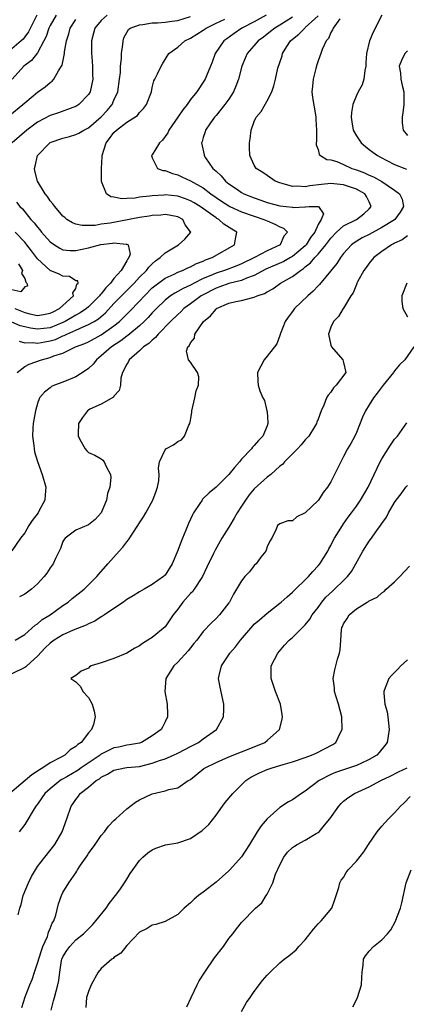
# Model space of a CAD drawing. Units: inches. Extents: x 2589000 to 2592000, y 1533000 to 1536000.
# Drawn here: x 2589838 to 2589899, y 1533306 to 1533460 of the extents above; entities that cross this region are included whole.
import ezdxf

# ---------------------------------------------------------------- set-up
doc = ezdxf.new("R2010")
doc.units = ezdxf.units.IN
doc.header["$MEASUREMENT"] = 0
doc.layers.add('LD25891533_2ft', color=31, linetype='Continuous')

msp = doc.modelspace()

# ---------------------------------------------------------------- linework, layer by layer
at = {"layer": 'LD25891533_2ft'}
for points, elevation in [([(2589836.68, 1533445.32), (2589838.71, 1533447), (2589839, 1533447.28), (2589841, 1533448.95), (2589842.21, 1533449.79), (2589843, 1533450.48), (2589843.31, 1533450.69), (2589843.57, 1533451), (2589844.3, 1533452.3), (2589844.77, 1533453), (2589844.85, 1533453.15), (2589845.23, 1533455), (2589845.25, 1533455.25), (2589845.54, 1533457), (2589845.9, 1533458.1), (2589846.13, 1533459), (2589847, 1533460.35)], 7684), ([(2589876.84, 1533461), (2589875, 1533459.98), (2589873.07, 1533459), (2589871.84, 1533458.16), (2589870.67, 1533457.33), (2589870.24, 1533457), (2589868.86, 1533455), (2589868.38, 1533453.62), (2589868.13, 1533453), (2589867.48, 1533451.48), (2589867.29, 1533451), (2589867.19, 1533450.81), (2589865.98, 1533449), (2589865, 1533447.78), (2589864.45, 1533447), (2589863.82, 1533446.18), (2589863, 1533445.03), (2589861.61, 1533443), (2589861.43, 1533442.57), (2589861, 1533441.97), (2589860.58, 1533441.42), (2589860.14, 1533441), (2589859, 1533439.12), (2589858.86, 1533439), (2589859, 1533438.67), (2589859.83, 1533437), (2589860.67, 1533436.67), (2589861, 1533436.64), (2589862.17, 1533436.17), (2589863, 1533435.97), (2589863.65, 1533435.65), (2589865, 1533435.05), (2589867, 1533433.92), (2589868.2, 1533433), (2589869, 1533432.43), (2589869.85, 1533431.85), (2589871, 1533431.1), (2589871.18, 1533431), (2589873, 1533430.19), (2589875, 1533429.49), (2589876.52, 1533429), (2589877, 1533428.76), (2589878.24, 1533428.24), (2589879, 1533427.82), (2589879.6, 1533427.6), (2589880.18, 1533427), (2589879.63, 1533426.37), (2589879.05, 1533425), (2589877, 1533424.09), (2589875.01, 1533423), (2589873, 1533422.02), (2589872.28, 1533421.72), (2589870.35, 1533421), (2589869, 1533420.57), (2589868.21, 1533420.21), (2589867, 1533419.71), (2589865.57, 1533419), (2589865, 1533418.69), (2589863.83, 1533418.17), (2589863, 1533417.67), (2589862.55, 1533417.45), (2589861.88, 1533417), (2589861, 1533416.32), (2589859.64, 1533415), (2589859, 1533414.32), (2589858.38, 1533413.62), (2589857.75, 1533413), (2589857, 1533412.31), (2589855.19, 1533410.81), (2589855, 1533410.69), (2589854.05, 1533409.95), (2589852.59, 1533409), (2589851, 1533407.58), (2589850.24, 1533407), (2589849.71, 1533406.29), (2589849, 1533405.61), (2589848.66, 1533405.34), (2589847, 1533404.32), (2589845, 1533403.49), (2589843.69, 1533403), (2589843.22, 1533402.78), (2589843, 1533402.58), (2589842.08, 1533401.92), (2589841.33, 1533401), (2589841, 1533400.11), (2589840.69, 1533399), (2589840.41, 1533397.59), (2589840.33, 1533397), (2589840.27, 1533396.27), (2589840.21, 1533395), (2589840.43, 1533393.57), (2589840.47, 1533393), (2589840.56, 1533392.56), (2589841.02, 1533391.02), (2589841.72, 1533389), (2589842.33, 1533387), (2589842.19, 1533385.81), (2589842.18, 1533385), (2589841.23, 1533383.23), (2589841.09, 1533383), (2589840.19, 1533381.81), (2589839.67, 1533381), (2589839, 1533379.86), (2589838.32, 1533379), (2589837, 1533377.02)], 7692), ([(2589840.89, 1533461), (2589839.61, 1533458.39), (2589839, 1533457.62), (2589838.74, 1533457.26), (2589838.45, 1533457), (2589837, 1533455.76)], 7680), ([(2589888.43, 1533460.43), (2589887.37, 1533459), (2589887.27, 1533458.73), (2589887, 1533458.3), (2589886.62, 1533457.38), (2589886.27, 1533457), (2589885.65, 1533455.65), (2589885.44, 1533455), (2589885, 1533453.85), (2589884.79, 1533453.21), (2589884.65, 1533452.65), (2589884.21, 1533451), (2589884.13, 1533449.87), (2589884.03, 1533449), (2589884.1, 1533448.1), (2589884.62, 1533445.38), (2589884.66, 1533445), (2589884.64, 1533444.64), (2589884.73, 1533443), (2589884.74, 1533441.26), (2589884.7, 1533441), (2589884.71, 1533440.71), (2589885, 1533439.97), (2589885.19, 1533439.19), (2589885.4, 1533439), (2589886.38, 1533438.38), (2589887, 1533438.35), (2589887.92, 1533438.08), (2589889, 1533437.61), (2589890.29, 1533437), (2589891, 1533436.78), (2589892.28, 1533436.28), (2589893, 1533435.95), (2589893.67, 1533435.67), (2589895, 1533434.92), (2589897, 1533433.6), (2589897.79, 1533433), (2589898.16, 1533432.16), (2589898.37, 1533431), (2589897.85, 1533430.15), (2589897.06, 1533429), (2589897, 1533428.95), (2589895, 1533427.75), (2589893, 1533426.65), (2589891.91, 1533426.09), (2589890.67, 1533425.33), (2589890.26, 1533425), (2589889, 1533423.64), (2589888.5, 1533423), (2589887.93, 1533422.07), (2589885.22, 1533418.78), (2589885, 1533418.57), (2589884.24, 1533417.76), (2589883.38, 1533417), (2589881.32, 1533415), (2589881, 1533414.53), (2589880.33, 1533413.67), (2589879.85, 1533413), (2589879.09, 1533411.09), (2589879.06, 1533411), (2589879.06, 1533410.94), (2589879, 1533410.77), (2589878.51, 1533409.49), (2589877, 1533407.53), (2589876.57, 1533407), (2589875.51, 1533405), (2589875.58, 1533403.58), (2589875.6, 1533403), (2589875.86, 1533402.14), (2589876.35, 1533401), (2589876.58, 1533400.58), (2589876.98, 1533399), (2589877, 1533398.82), (2589877.13, 1533397.13), (2589877.13, 1533397), (2589877, 1533396.61), (2589876.35, 1533395), (2589875.67, 1533394.33), (2589875, 1533393.53), (2589874.72, 1533393.28), (2589874.54, 1533393), (2589873, 1533391.39), (2589872.67, 1533391), (2589871.88, 1533390.12), (2589871, 1533389.01), (2589869, 1533387.03), (2589867.9, 1533386.1), (2589866.89, 1533385.11), (2589866.8, 1533385), (2589866.46, 1533384.46), (2589865.47, 1533383), (2589865.3, 1533382.7), (2589864.68, 1533381.32), (2589864.27, 1533380.27), (2589863.72, 1533379), (2589863.51, 1533378.49), (2589863, 1533377.09), (2589862.1, 1533375), (2589861, 1533373.23), (2589860.89, 1533373.11), (2589860.78, 1533373), (2589859, 1533371.73), (2589857.73, 1533371), (2589857, 1533370.61), (2589856.02, 1533369.98), (2589855, 1533369.38), (2589854.49, 1533369), (2589853, 1533367.97), (2589851.51, 1533367), (2589851.22, 1533366.78), (2589851, 1533366.68), (2589850, 1533366), (2589849, 1533365.59), (2589848.64, 1533365.36), (2589846.59, 1533364.59), (2589845, 1533363.88), (2589843.6, 1533363), (2589843, 1533362.57), (2589842.2, 1533361.8), (2589841, 1533360.5), (2589839.31, 1533359), (2589839.17, 1533358.83), (2589839, 1533358.72), (2589837, 1533357.73)], 7698), ([(2589851.94, 1533461), (2589851, 1533460.19), (2589849.97, 1533459), (2589849.79, 1533458.21), (2589849.48, 1533457), (2589849.46, 1533455.46), (2589849.47, 1533455), (2589849.53, 1533454.47), (2589849.64, 1533453), (2589849.65, 1533451.65), (2589849.69, 1533451), (2589849.26, 1533449), (2589849, 1533448.58), (2589847.49, 1533447), (2589847, 1533446.7), (2589846.54, 1533446.54), (2589844.3, 1533445.7), (2589843, 1533445.28), (2589841, 1533444.25), (2589839.35, 1533443), (2589837.02, 1533441)], 7686), ([(2589843.92, 1533461), (2589843, 1533459.38), (2589842.8, 1533459), (2589842.35, 1533457.65), (2589841.99, 1533457), (2589841, 1533455.1), (2589840.08, 1533453.92), (2589838.88, 1533453), (2589837.04, 1533450.96)], 7682), ([(2589837.5, 1533363), (2589839, 1533363.94), (2589840.63, 1533365.37), (2589841, 1533365.59), (2589841.76, 1533366.24), (2589842.99, 1533367), (2589845, 1533368.46), (2589845.82, 1533369), (2589846.46, 1533369.54), (2589848.32, 1533371), (2589850.33, 1533373), (2589850.63, 1533373.37), (2589852.05, 1533375), (2589853.82, 1533377), (2589854.39, 1533377.61), (2589855, 1533378.46), (2589855.26, 1533378.74), (2589856.76, 1533381), (2589857, 1533381.42), (2589857.62, 1533382.38), (2589857.98, 1533383), (2589859.07, 1533385), (2589859.59, 1533386.41), (2589859.83, 1533387), (2589860.03, 1533388.03), (2589860.1, 1533389), (2589860, 1533390), (2589860.14, 1533391), (2589861, 1533392.87), (2589861.14, 1533393), (2589862.35, 1533393.65), (2589863, 1533394.18), (2589863.58, 1533394.42), (2589864.05, 1533395), (2589864.74, 1533396.74), (2589864.9, 1533397), (2589865, 1533397.49), (2589865.22, 1533398.78), (2589865.21, 1533399), (2589865.69, 1533401), (2589865.86, 1533402.14), (2589866.27, 1533403), (2589866.31, 1533404.31), (2589866.1, 1533405), (2589865, 1533406.6), (2589864.68, 1533407), (2589864.35, 1533408.35), (2589864.57, 1533409), (2589864.81, 1533409.19), (2589865, 1533409.66), (2589865.6, 1533410.4), (2589865.68, 1533411), (2589867.06, 1533413), (2589868.14, 1533413.86), (2589869, 1533414.93), (2589869.09, 1533415), (2589871, 1533415.84), (2589872.12, 1533416.12), (2589873, 1533416.3), (2589874.76, 1533416.76), (2589875, 1533416.8), (2589875.45, 1533417), (2589876.62, 1533417.38), (2589877, 1533417.62), (2589877.9, 1533418.1), (2589879.13, 1533419), (2589881, 1533420.03), (2589882.23, 1533421), (2589882.72, 1533421.28), (2589883, 1533421.54), (2589883.83, 1533422.17), (2589884.47, 1533423), (2589885, 1533423.56), (2589886.2, 1533425), (2589887, 1533426.07), (2589887.88, 1533427), (2589889, 1533427.99), (2589891.03, 1533429), (2589892.15, 1533429.85), (2589893, 1533430.63), (2589893.34, 1533431), (2589893, 1533431.75), (2589892.57, 1533432.57), (2589892.35, 1533433), (2589891, 1533433.72), (2589889.91, 1533434.09), (2589889, 1533434.42), (2589887.45, 1533434.55), (2589887, 1533434.62), (2589885.55, 1533434.45), (2589883.73, 1533434.27), (2589883, 1533434.12), (2589881.77, 1533434.23), (2589881, 1533434.15), (2589879.36, 1533434.64), (2589879, 1533434.71), (2589878.26, 1533435), (2589877, 1533435.86), (2589876.34, 1533436.34), (2589875.28, 1533437), (2589875, 1533437.49), (2589874.3, 1533439), (2589874.27, 1533440.27), (2589874.27, 1533441), (2589874.37, 1533441.63), (2589874.51, 1533443), (2589875, 1533444.33), (2589875.31, 1533445), (2589876.09, 1533445.91), (2589877, 1533447.57), (2589877.73, 1533449), (2589878.05, 1533449.95), (2589878.33, 1533451), (2589878.71, 1533452.71), (2589879.36, 1533454.64), (2589879.42, 1533455), (2589880.09, 1533456.09), (2589880.68, 1533457), (2589881, 1533457.27), (2589881.97, 1533458.03), (2589882.91, 1533459), (2589883, 1533459.06), (2589885, 1533460.92)], 7696), ([(2589837.83, 1533405), (2589839, 1533405.91), (2589839.69, 1533406.31), (2589841.65, 1533407), (2589843, 1533407.34), (2589843.58, 1533407.58), (2589845, 1533408.03), (2589846.99, 1533409), (2589848.44, 1533409.56), (2589849, 1533409.81), (2589851, 1533410.88), (2589853, 1533412.3), (2589853.85, 1533413), (2589855, 1533414.16), (2589855.43, 1533414.57), (2589857, 1533416.19), (2589857.77, 1533417), (2589859, 1533418.24), (2589859.41, 1533418.59), (2589861, 1533419.77), (2589862.42, 1533420.42), (2589863, 1533420.71), (2589863.75, 1533421), (2589864.59, 1533421.41), (2589865, 1533421.55), (2589865.94, 1533422.06), (2589867, 1533422.44), (2589867.37, 1533422.63), (2589868.39, 1533423), (2589871.88, 1533425), (2589872.05, 1533425.95), (2589872.27, 1533427), (2589871.46, 1533427.46), (2589870.24, 1533428.24), (2589869.44, 1533429), (2589869.15, 1533429.15), (2589869, 1533429.24), (2589866.51, 1533431), (2589865.59, 1533431.59), (2589865, 1533431.92), (2589864.23, 1533432.23), (2589863, 1533432.63), (2589861, 1533432.83), (2589860.81, 1533432.81), (2589859, 1533432.71), (2589858.64, 1533432.64), (2589857, 1533432.46), (2589856.33, 1533432.33), (2589855, 1533432.29), (2589854.21, 1533432.21), (2589853, 1533432.47), (2589852.52, 1533432.52), (2589851.83, 1533433), (2589851.05, 1533434.95), (2589851.02, 1533435), (2589851.03, 1533437), (2589851.15, 1533438.85), (2589851.15, 1533439), (2589851.76, 1533441), (2589852.3, 1533441.7), (2589853, 1533442.64), (2589853.38, 1533443), (2589855, 1533444.25), (2589856.27, 1533445), (2589856.69, 1533445.31), (2589857, 1533445.78), (2589857.62, 1533446.38), (2589858.11, 1533447), (2589858.86, 1533449), (2589859, 1533449.68), (2589859.26, 1533450.74), (2589859.41, 1533451), (2589859.81, 1533451.81), (2589860.38, 1533453), (2589860.62, 1533453.38), (2589861.61, 1533455), (2589863, 1533455.98), (2589864.1, 1533457), (2589865, 1533457.4), (2589865.97, 1533458.03), (2589867, 1533458.67), (2589867.47, 1533459), (2589869, 1533459.75), (2589870.4, 1533460.4)], 7690), ([(2589838.12, 1533409.88), (2589839, 1533409.66), (2589840.29, 1533409.71), (2589841, 1533409.6), (2589842.18, 1533409.82), (2589843, 1533409.94), (2589843.81, 1533410.19), (2589845, 1533410.73), (2589845.2, 1533410.8), (2589845.58, 1533411), (2589847, 1533411.62), (2589848.17, 1533412.17), (2589849, 1533412.51), (2589849.87, 1533413), (2589850.57, 1533413.43), (2589851.65, 1533414.35), (2589853, 1533415.8), (2589854.57, 1533417.43), (2589855.58, 1533418.42), (2589856.14, 1533419), (2589857, 1533419.93), (2589858.08, 1533421), (2589858.48, 1533421.52), (2589859, 1533422.03), (2589859.52, 1533422.48), (2589860.24, 1533423), (2589861, 1533423.77), (2589863.1, 1533425), (2589864.12, 1533425.88), (2589865.03, 1533426.97), (2589865.04, 1533427), (2589865, 1533427.06), (2589864.15, 1533428.15), (2589863.77, 1533429), (2589863, 1533429.4), (2589861.67, 1533429.67), (2589861, 1533429.76), (2589860.34, 1533429.66), (2589859, 1533429.6), (2589858.51, 1533429.49), (2589857, 1533429.27), (2589852.42, 1533428.42), (2589851, 1533428.23), (2589850.05, 1533428.05), (2589848.02, 1533428.02), (2589847, 1533428.27), (2589846.47, 1533428.47), (2589845.63, 1533429), (2589845.28, 1533429.28), (2589845, 1533429.52), (2589843.71, 1533431), (2589843.43, 1533431.43), (2589843, 1533431.92), (2589842.57, 1533432.57), (2589842.22, 1533433), (2589840.98, 1533435), (2589840.6, 1533436.6), (2589840.54, 1533437), (2589840.64, 1533437.36), (2589841.03, 1533439), (2589842.94, 1533441), (2589843, 1533441.04), (2589845, 1533441.75), (2589846.03, 1533441.97), (2589847, 1533442.28), (2589847.49, 1533442.51), (2589848.25, 1533443), (2589849, 1533443.37), (2589851, 1533445.06), (2589851.93, 1533446.07), (2589852.69, 1533447), (2589853, 1533447.68), (2589853.58, 1533449), (2589853.88, 1533451), (2589854, 1533452), (2589854.03, 1533453), (2589854.2, 1533454.2), (2589854.19, 1533455), (2589854.4, 1533456.4), (2589854.42, 1533457), (2589854.56, 1533457.44), (2589855.25, 1533458.75), (2589855.53, 1533459), (2589857, 1533459.51), (2589857.54, 1533459.54), (2589859, 1533459.79), (2589859.82, 1533459.82), (2589861, 1533459.9), (2589862.06, 1533460.06), (2589863, 1533460.18), (2589865, 1533460.81)], 7688), ([(2589881, 1533460.69), (2589879, 1533459.46), (2589878.21, 1533459), (2589877.55, 1533458.45), (2589876.43, 1533457.57), (2589875.61, 1533457), (2589873.9, 1533455), (2589873.6, 1533454.4), (2589873.03, 1533453), (2589872.5, 1533451), (2589872.12, 1533449.88), (2589871.75, 1533449), (2589871, 1533447.82), (2589870.39, 1533447), (2589869, 1533445.29), (2589868.74, 1533445), (2589868.14, 1533444.14), (2589867.37, 1533443), (2589867.3, 1533442.7), (2589867, 1533441.82), (2589866.81, 1533441.19), (2589866.73, 1533441), (2589867.12, 1533439.12), (2589867.13, 1533439), (2589867.37, 1533438.63), (2589868.49, 1533437), (2589868.77, 1533436.77), (2589869, 1533436.54), (2589869.8, 1533435.8), (2589870.49, 1533435), (2589871, 1533434.59), (2589872.34, 1533433.66), (2589873, 1533433.2), (2589873.38, 1533433), (2589875, 1533432.35), (2589876.02, 1533432.02), (2589877, 1533431.66), (2589879, 1533431.13), (2589881, 1533430.9), (2589881.14, 1533430.86), (2589883, 1533430.99), (2589883.03, 1533430.97), (2589883.58, 1533431), (2589885.02, 1533431.02), (2589885.05, 1533431), (2589885.86, 1533429.86), (2589885.46, 1533429), (2589885, 1533428.21), (2589884.49, 1533427), (2589883.83, 1533426.17), (2589883.13, 1533425), (2589883, 1533424.87), (2589881, 1533423.19), (2589880.68, 1533423), (2589879.61, 1533422.39), (2589876.83, 1533421.17), (2589875, 1533420.18), (2589873.76, 1533419.76), (2589873, 1533419.43), (2589871, 1533418.95), (2589869.59, 1533418.41), (2589869, 1533418.23), (2589866.87, 1533417.13), (2589866.65, 1533417), (2589865, 1533415.76), (2589863.94, 1533415), (2589863.48, 1533414.52), (2589863, 1533414.11), (2589861.87, 1533413), (2589859.92, 1533411), (2589859.52, 1533410.48), (2589859, 1533410.07), (2589858.47, 1533409.53), (2589857.65, 1533409), (2589857, 1533408.37), (2589855.36, 1533407), (2589855.26, 1533406.74), (2589855, 1533406.31), (2589854.35, 1533405), (2589854.08, 1533404.08), (2589854.01, 1533403), (2589853.83, 1533402.17), (2589853, 1533401.27), (2589852.9, 1533401.1), (2589851, 1533400.05), (2589849.22, 1533399.22), (2589849, 1533399.1), (2589848.85, 1533399), (2589848.07, 1533397.93), (2589847.45, 1533397), (2589847.38, 1533395.38), (2589847.38, 1533395), (2589847.87, 1533394.13), (2589848.48, 1533393), (2589848.72, 1533392.72), (2589849, 1533392.45), (2589850.02, 1533392.02), (2589851, 1533391.45), (2589851.26, 1533391.26), (2589851.46, 1533391), (2589851.76, 1533390.24), (2589852.44, 1533389), (2589852.51, 1533388.52), (2589852.37, 1533387), (2589851.98, 1533386.02), (2589851.81, 1533385), (2589850.97, 1533383), (2589850.07, 1533381.93), (2589849, 1533381.09), (2589847, 1533380.26), (2589845.32, 1533379), (2589845.17, 1533378.83), (2589845, 1533378.49), (2589844.59, 1533377.41), (2589844.42, 1533377), (2589843.85, 1533375.85), (2589843.45, 1533375), (2589843, 1533374.36), (2589842.47, 1533373.53), (2589842.07, 1533373), (2589841, 1533371.84), (2589840.04, 1533371), (2589839.44, 1533370.56), (2589839, 1533370.26), (2589838.16, 1533369.84)], 7694), ([(2589895.01, 1533461), (2589893.65, 1533458.35), (2589893.04, 1533457), (2589892.58, 1533455), (2589892.48, 1533453.52), (2589892.47, 1533453), (2589892.32, 1533452.32), (2589892.17, 1533451), (2589891.89, 1533450.11), (2589891.29, 1533449), (2589891, 1533448.43), (2589890.45, 1533447), (2589890.24, 1533445.76), (2589890.19, 1533445), (2589890.29, 1533444.29), (2589890.51, 1533443), (2589891, 1533442.08), (2589891.75, 1533441), (2589892.42, 1533440.42), (2589893, 1533439.96), (2589893.56, 1533439.56), (2589894.31, 1533439), (2589894.77, 1533438.77), (2589895.76, 1533438.24), (2589897, 1533437.62), (2589898.58, 1533437), (2589898.89, 1533436.89)], 7700), ([(2589899, 1533455.41), (2589898.61, 1533455), (2589898.08, 1533453.92), (2589897.74, 1533453), (2589897.91, 1533451.91), (2589897.98, 1533451), (2589898.24, 1533449.76), (2589898.44, 1533449), (2589898.46, 1533448.46), (2589898.45, 1533447), (2589898.29, 1533445.71), (2589898.16, 1533445), (2589898.16, 1533444.16), (2589898.34, 1533443), (2589899, 1533442.16)], 7702), ([(2589837.7, 1533431.7), (2589838.25, 1533431), (2589838.63, 1533430.63), (2589839.98, 1533429), (2589840.48, 1533428.48), (2589841, 1533427.76), (2589841.36, 1533427.36), (2589841.64, 1533427), (2589843, 1533425.49), (2589843.67, 1533425), (2589844.49, 1533424.49), (2589845, 1533424.24), (2589846.11, 1533424.11), (2589847, 1533424.13), (2589849, 1533424.55), (2589850.94, 1533425.06), (2589852.74, 1533425.26), (2589853, 1533425.32), (2589854.91, 1533425.09), (2589855, 1533425.11), (2589855.2, 1533425), (2589855.53, 1533423.53), (2589855.35, 1533423), (2589855.18, 1533422.82), (2589855, 1533422.48), (2589854.1, 1533421), (2589853, 1533419.71), (2589852.47, 1533419), (2589851.73, 1533418.27), (2589851, 1533417.31), (2589850.84, 1533417.16), (2589850.75, 1533417), (2589849, 1533415.28), (2589848.68, 1533415), (2589847.68, 1533414.32), (2589847, 1533413.98), (2589845.32, 1533413), (2589845, 1533412.84), (2589843, 1533412.02), (2589841, 1533411.77), (2589839.92, 1533411.92), (2589839, 1533412.17), (2589838.31, 1533412.31), (2589837, 1533412.9)], 7686), ([(2589899, 1533426.41), (2589898.2, 1533425.8), (2589897, 1533425.26), (2589896.84, 1533425.16), (2589896.51, 1533425), (2589895, 1533423.94), (2589893.76, 1533423), (2589893, 1533422.11), (2589892.54, 1533421.46), (2589892.18, 1533421), (2589891.19, 1533419.19), (2589891.1, 1533419), (2589891.08, 1533418.92), (2589891, 1533418.77), (2589890.52, 1533417.48), (2589890.14, 1533417), (2589889, 1533415.09), (2589888.93, 1533415), (2589888.22, 1533413.78), (2589887.41, 1533413), (2589887, 1533412.12), (2589886.63, 1533411), (2589887, 1533409.28), (2589887.1, 1533409), (2589888.88, 1533407), (2589889, 1533406.57), (2589889.33, 1533405), (2589887.86, 1533403), (2589887.41, 1533402.59), (2589887, 1533401.91), (2589886.57, 1533401.43), (2589886.31, 1533401), (2589885.89, 1533399.89), (2589885.48, 1533399), (2589885, 1533397.65), (2589884.82, 1533397.18), (2589884.77, 1533397), (2589884.45, 1533396.45), (2589883.54, 1533395), (2589883, 1533394.41), (2589882.37, 1533393.63), (2589881.78, 1533393), (2589879.75, 1533391), (2589879.42, 1533390.58), (2589879, 1533390.28), (2589877.57, 1533389), (2589877, 1533388.6), (2589875, 1533386.75), (2589874.18, 1533385.82), (2589873.61, 1533385), (2589873, 1533384.02), (2589872.3, 1533383), (2589871.86, 1533382.14), (2589871.15, 1533381), (2589871, 1533380.72), (2589869.93, 1533379), (2589868.84, 1533377.16), (2589868.59, 1533376.59), (2589867.54, 1533374.46), (2589866.89, 1533373), (2589865.59, 1533371), (2589865.34, 1533370.66), (2589865, 1533370.34), (2589863.82, 1533369), (2589863, 1533367.89), (2589862.29, 1533367), (2589861, 1533365.11), (2589859, 1533363.43), (2589858.32, 1533363), (2589857.48, 1533362.52), (2589857, 1533362.16), (2589856.25, 1533361.75), (2589855, 1533361), (2589853, 1533360.17), (2589851, 1533359.49), (2589849.44, 1533359), (2589849.17, 1533358.83), (2589849, 1533358.65), (2589847.84, 1533358.16), (2589847, 1533357.47), (2589846.22, 1533357), (2589846.7, 1533356.7), (2589847, 1533356.47), (2589847.77, 1533355.77), (2589848.12, 1533355), (2589849, 1533354.06), (2589849.58, 1533353), (2589849.9, 1533351.9), (2589850.04, 1533351), (2589849.78, 1533349.78), (2589849.48, 1533349), (2589849, 1533348.48), (2589847.86, 1533347), (2589847.32, 1533346.68), (2589847, 1533346.35), (2589846.15, 1533345.85), (2589845.3, 1533345), (2589844.61, 1533344.61), (2589843, 1533343.78), (2589841.84, 1533343), (2589841.3, 1533342.7), (2589841, 1533342.48), (2589840.1, 1533341.9), (2589836.65, 1533339)], 7700), ([(2589837.47, 1533415), (2589839, 1533414.4), (2589839.81, 1533414.19), (2589841, 1533413.94), (2589841.93, 1533414.07), (2589843, 1533414.27), (2589843.48, 1533414.52), (2589844.47, 1533415), (2589845, 1533415.52), (2589846.64, 1533417), (2589846.54, 1533417.46), (2589847, 1533418.17), (2589847.17, 1533418.83), (2589847.38, 1533419), (2589847.35, 1533419.35), (2589847, 1533419.37), (2589846.02, 1533420.02), (2589845, 1533420.07), (2589844.39, 1533420.39), (2589843, 1533421), (2589841, 1533422.81), (2589840.09, 1533424.09), (2589839.34, 1533425), (2589839, 1533425.4), (2589837.52, 1533427)], 7684), ([(2589838.01, 1533422.01), (2589838.65, 1533421), (2589838.5, 1533420.5), (2589839, 1533419.72), (2589839.16, 1533419.16), (2589839.33, 1533419), (2589839.46, 1533418.54), (2589839, 1533418.41), (2589838.38, 1533417.62), (2589837, 1533417.95)], 7682), ([(2589898.9, 1533419), (2589898.15, 1533417), (2589898.12, 1533416.12), (2589898.28, 1533415), (2589899, 1533413.7)], 7702), ([(2589900.04, 1533409), (2589898.62, 1533407), (2589897.79, 1533406.21), (2589897, 1533405.24), (2589896.88, 1533405.12), (2589896.81, 1533405), (2589895.21, 1533403), (2589894.27, 1533401.73), (2589893.7, 1533401), (2589893, 1533399.93), (2589892.42, 1533399), (2589891.99, 1533398.01), (2589891, 1533395.58), (2589890.74, 1533395), (2589890.13, 1533393.87), (2589889.61, 1533393), (2589889, 1533391.8), (2589888.55, 1533391), (2589887.6, 1533389), (2589887, 1533387.86), (2589886.47, 1533387), (2589885.81, 1533386.19), (2589885.07, 1533385), (2589885, 1533384.92), (2589883, 1533382.97), (2589881.65, 1533382.35), (2589881, 1533381.71), (2589880.28, 1533381.72), (2589879, 1533381.28), (2589878.66, 1533381), (2589878.43, 1533380.43), (2589877.73, 1533379), (2589877.45, 1533378.55), (2589877, 1533377.64), (2589876.87, 1533377.13), (2589876.79, 1533377), (2589876.04, 1533376.04), (2589875.28, 1533375), (2589875, 1533374.74), (2589874.26, 1533373.74), (2589873.53, 1533373), (2589873, 1533372.33), (2589872.22, 1533371), (2589871.75, 1533370.25), (2589871.09, 1533369), (2589871, 1533368.87), (2589869.56, 1533367), (2589869, 1533366.4), (2589868.27, 1533365.73), (2589867, 1533364.4), (2589865.99, 1533363), (2589865.52, 1533362.48), (2589865, 1533361.85), (2589864.63, 1533361.37), (2589863, 1533359.6), (2589862.38, 1533359), (2589861.15, 1533357), (2589860.99, 1533355), (2589861.35, 1533353), (2589861.39, 1533351.39), (2589861.38, 1533351), (2589861, 1533350.2), (2589860.59, 1533349.41), (2589860.41, 1533349), (2589859, 1533348.02), (2589857.29, 1533347), (2589857, 1533346.9), (2589855.41, 1533346.59), (2589855, 1533346.55), (2589853.75, 1533346.25), (2589853, 1533346.13), (2589852.22, 1533345.78), (2589851, 1533345.14), (2589850.91, 1533345.09), (2589850.81, 1533345), (2589847.84, 1533343), (2589847.36, 1533342.64), (2589845.6, 1533341.6), (2589844.83, 1533341.17), (2589844.58, 1533341), (2589843, 1533339.72), (2589842.18, 1533339), (2589841.71, 1533338.29), (2589841, 1533337.31), (2589840.75, 1533337), (2589840.33, 1533336.33), (2589839.35, 1533334.65), (2589839, 1533334.12), (2589838.14, 1533333)], 7702), ([(2589837.95, 1533319.95), (2589838.22, 1533321), (2589838.43, 1533321.57), (2589838.75, 1533323), (2589839.57, 1533325), (2589840.05, 1533325.95), (2589841, 1533327.56), (2589842.15, 1533329), (2589843.7, 1533331), (2589844.87, 1533333), (2589845.6, 1533335), (2589846.28, 1533337), (2589846.59, 1533337.41), (2589847, 1533338.06), (2589847.43, 1533338.57), (2589847.72, 1533339), (2589849, 1533339.99), (2589850.18, 1533341), (2589850.71, 1533341.29), (2589851, 1533341.56), (2589852, 1533342), (2589853, 1533342.65), (2589854.7, 1533343), (2589855, 1533343.04), (2589857, 1533343.23), (2589859, 1533343.72), (2589860.16, 1533344.16), (2589861, 1533344.44), (2589862.31, 1533345), (2589863, 1533345.32), (2589864.13, 1533345.87), (2589865, 1533346.35), (2589866.25, 1533347), (2589867, 1533347.57), (2589869.07, 1533349), (2589870.18, 1533351), (2589870.2, 1533352.2), (2589870.23, 1533353), (2589869.65, 1533355.65), (2589869.41, 1533357), (2589869.48, 1533357.48), (2589869.85, 1533359), (2589871, 1533360.72), (2589871.17, 1533361), (2589872.04, 1533361.96), (2589872.85, 1533363), (2589874.75, 1533365.25), (2589875, 1533365.51), (2589875.79, 1533366.21), (2589877, 1533367.27), (2589879, 1533368.81), (2589879.23, 1533369), (2589880.16, 1533369.84), (2589881, 1533370.55), (2589883.49, 1533373), (2589884.19, 1533373.81), (2589885, 1533374.68), (2589885.28, 1533375), (2589886.53, 1533377), (2589886.68, 1533377.32), (2589887, 1533377.88), (2589887.36, 1533378.64), (2589887.56, 1533379), (2589888.82, 1533381), (2589889, 1533381.24), (2589889.71, 1533382.29), (2589890.26, 1533383), (2589891, 1533384.03), (2589891.66, 1533385), (2589892.84, 1533387), (2589893.77, 1533389), (2589894.75, 1533391), (2589895, 1533391.47), (2589896, 1533393), (2589896.38, 1533393.62), (2589897, 1533394.53), (2589897.22, 1533394.78), (2589897.43, 1533395), (2589898.9, 1533397.1)], 7704), ([(2589838.55, 1533305.45), (2589839.09, 1533307.09), (2589839.8, 1533309), (2589840.16, 1533309.84), (2589840.52, 1533311), (2589841, 1533312.4), (2589841.62, 1533314.38), (2589841.85, 1533315), (2589842.55, 1533316.55), (2589842.7, 1533317), (2589842.74, 1533317.26), (2589843, 1533317.81), (2589843.33, 1533318.67), (2589843.56, 1533319), (2589843.9, 1533319.9), (2589844.3, 1533321.7), (2589844.76, 1533323), (2589845, 1533323.44), (2589845.9, 1533325), (2589847, 1533326.57), (2589847.19, 1533326.81), (2589847.27, 1533327), (2589847.77, 1533327.77), (2589848.78, 1533329.22), (2589849, 1533329.56), (2589850.03, 1533331), (2589851, 1533332.38), (2589851.5, 1533333), (2589852.14, 1533333.86), (2589853, 1533334.75), (2589853.27, 1533335), (2589855, 1533336.59), (2589856.37, 1533337.63), (2589857, 1533338.01), (2589859, 1533338.95), (2589861, 1533339.4), (2589861.61, 1533339.61), (2589863, 1533339.88), (2589864.65, 1533341), (2589864.89, 1533341.11), (2589865, 1533341.19), (2589867.11, 1533342.89), (2589867.28, 1533343), (2589869, 1533343.85), (2589871, 1533344.72), (2589873, 1533345.53), (2589875.49, 1533346.51), (2589876.65, 1533347), (2589877, 1533347.28), (2589878.93, 1533349), (2589879.37, 1533350.63), (2589879.44, 1533351), (2589879.36, 1533351.36), (2589879.12, 1533353), (2589878.33, 1533355), (2589877.62, 1533357), (2589877.67, 1533359), (2589878.67, 1533361), (2589879.76, 1533362.24), (2589880.46, 1533363), (2589881, 1533363.47), (2589882.55, 1533365), (2589882.79, 1533365.21), (2589883, 1533365.45), (2589883.69, 1533366.31), (2589884.09, 1533367), (2589885, 1533368.17), (2589885.59, 1533369), (2589886.24, 1533369.76), (2589887.28, 1533370.72), (2589887.6, 1533371), (2589889, 1533372.36), (2589889.63, 1533373), (2589890.22, 1533373.78), (2589890.94, 1533375), (2589892.04, 1533377), (2589893, 1533378.56), (2589893.21, 1533378.79), (2589894.21, 1533380.21), (2589894.8, 1533381), (2589895, 1533381.31), (2589895.71, 1533382.29), (2589896.04, 1533383), (2589897, 1533384.61), (2589897.27, 1533385), (2589898.03, 1533385.97), (2589898.77, 1533387), (2589899, 1533387.29)], 7706), ([(2589843.13, 1533305), (2589843.54, 1533306.46), (2589843.66, 1533307), (2589844.22, 1533309), (2589844.34, 1533309.66), (2589844.51, 1533311), (2589844.79, 1533312.79), (2589844.84, 1533313), (2589845, 1533313.38), (2589845.62, 1533314.38), (2589846.05, 1533315), (2589847, 1533316.02), (2589848.21, 1533317), (2589848.62, 1533317.38), (2589849, 1533317.78), (2589849.62, 1533318.38), (2589850.16, 1533319), (2589851.77, 1533321), (2589852.26, 1533321.74), (2589853.26, 1533323), (2589853.9, 1533323.9), (2589854.65, 1533325), (2589855, 1533325.58), (2589855.56, 1533326.44), (2589855.98, 1533327), (2589857, 1533328.49), (2589857.5, 1533329), (2589858.31, 1533329.69), (2589859, 1533330.18), (2589859.57, 1533330.43), (2589861.08, 1533330.92), (2589863, 1533331.27), (2589865, 1533331.95), (2589866.83, 1533333.17), (2589867.86, 1533334.14), (2589869, 1533335.59), (2589870.03, 1533337), (2589870.45, 1533337.55), (2589871.64, 1533339), (2589873.69, 1533341), (2589874.47, 1533341.53), (2589875.79, 1533342.21), (2589877, 1533342.73), (2589877.8, 1533343), (2589879, 1533343.35), (2589879.53, 1533343.53), (2589881, 1533343.97), (2589883, 1533344.65), (2589883.99, 1533345), (2589884.69, 1533345.31), (2589886.03, 1533345.97), (2589887.32, 1533346.68), (2589887.78, 1533347), (2589888.54, 1533348.54), (2589888.79, 1533349), (2589888.74, 1533351), (2589888.22, 1533353), (2589887.84, 1533354.16), (2589887.59, 1533355), (2589887.57, 1533355.57), (2589887.37, 1533357), (2589887.65, 1533358.35), (2589887.81, 1533359), (2589888.07, 1533360.07), (2589888.35, 1533361), (2589888.47, 1533361.53), (2589888.55, 1533363), (2589888.67, 1533364.67), (2589888.75, 1533365), (2589888.83, 1533365.17), (2589889, 1533365.61), (2589889.57, 1533366.43), (2589889.86, 1533367), (2589891, 1533367.94), (2589892.69, 1533369), (2589892.9, 1533369.1), (2589893, 1533369.19), (2589894.24, 1533369.75), (2589895, 1533370.43), (2589895.35, 1533370.65), (2589895.68, 1533371), (2589897, 1533372.18), (2589897.81, 1533373), (2589899.35, 1533374.65)], 7708), ([(2589899, 1533359.94), (2589897.96, 1533359), (2589897.52, 1533358.48), (2589897, 1533357.94), (2589896.51, 1533357.49), (2589896.1, 1533357), (2589895.53, 1533355.53), (2589895.3, 1533355), (2589895.3, 1533354.7), (2589895.48, 1533353), (2589895.81, 1533351.81), (2589895.94, 1533351), (2589896.17, 1533349), (2589895.99, 1533347.99), (2589895.84, 1533347), (2589895.48, 1533346.52), (2589894.57, 1533345.43), (2589894.19, 1533345), (2589893, 1533344.3), (2589891.71, 1533343.71), (2589891, 1533343.37), (2589889.92, 1533343), (2589889, 1533342.72), (2589887.72, 1533342.28), (2589887, 1533341.97), (2589885.18, 1533341), (2589883, 1533339.34), (2589882.39, 1533339), (2589881, 1533338), (2589880.34, 1533337.66), (2589879, 1533336.81), (2589877, 1533334.99), (2589876.09, 1533333.91), (2589875.47, 1533333), (2589874.26, 1533331), (2589873, 1533329.04), (2589871.15, 1533327), (2589871, 1533326.85), (2589869, 1533325.06), (2589867, 1533323.53), (2589866.24, 1533323), (2589865.56, 1533322.44), (2589865, 1533321.83), (2589863.98, 1533321), (2589863, 1533320.01), (2589861, 1533318.92), (2589859.55, 1533318.45), (2589859, 1533318.33), (2589858.2, 1533317.8), (2589857, 1533317.23), (2589855, 1533315.14), (2589854.06, 1533313.94), (2589853, 1533313.29), (2589852.86, 1533313.14), (2589852.67, 1533313), (2589851, 1533311.57), (2589850.51, 1533311), (2589849.43, 1533309), (2589849, 1533307.96), (2589848.68, 1533307), (2589848.56, 1533305.44)], 7710), ([(2589864.44, 1533305.56), (2589865.09, 1533307), (2589866.04, 1533309), (2589866.37, 1533309.63), (2589867.23, 1533311), (2589868.78, 1533313.21), (2589870.18, 1533315), (2589871, 1533316.24), (2589871.65, 1533317), (2589872.22, 1533317.78), (2589873, 1533318.75), (2589875.2, 1533321), (2589876.16, 1533321.84), (2589876.86, 1533323), (2589877, 1533323.2), (2589877.91, 1533325), (2589878.34, 1533326.34), (2589879, 1533327.78), (2589879.62, 1533329), (2589880.22, 1533329.78), (2589881, 1533330.5), (2589881.28, 1533330.72), (2589881.74, 1533331), (2589883, 1533331.68), (2589884.69, 1533332.69), (2589885, 1533332.86), (2589885.18, 1533333), (2589886.01, 1533334.02), (2589886.86, 1533335), (2589888.23, 1533337), (2589888.6, 1533337.4), (2589889, 1533337.78), (2589889.69, 1533338.31), (2589890.69, 1533339), (2589893, 1533340.01), (2589894.83, 1533341), (2589896.3, 1533341.7), (2589897.63, 1533342.37), (2589898.99, 1533343)], 7712), ([(2589873, 1533304.79), (2589873.78, 1533306.22), (2589874.35, 1533307), (2589875, 1533307.94), (2589876.31, 1533309.69), (2589877, 1533310.48), (2589877.5, 1533311), (2589879, 1533312.44), (2589879.66, 1533313), (2589880.44, 1533313.56), (2589881, 1533314.03), (2589881.55, 1533314.45), (2589881.98, 1533315), (2589883, 1533316.04), (2589884.29, 1533317.71), (2589885, 1533318.55), (2589885.48, 1533319), (2589887.16, 1533321), (2589887.65, 1533322.36), (2589887.86, 1533323), (2589888.24, 1533324.24), (2589888.42, 1533325), (2589888.62, 1533325.38), (2589889, 1533325.8), (2589889.41, 1533326.59), (2589889.7, 1533327), (2589891, 1533328.39), (2589892.15, 1533329.85), (2589892.9, 1533331), (2589894.27, 1533333), (2589895, 1533333.86), (2589896.06, 1533335), (2589897, 1533335.96), (2589897.91, 1533337), (2589898.48, 1533337.52), (2589899.46, 1533338.54)], 7714), ([(2589890.46, 1533305.54), (2589891, 1533306.62), (2589891.17, 1533307), (2589891.8, 1533309), (2589891.85, 1533310.15), (2589891.9, 1533311), (2589892.08, 1533312.08), (2589892.13, 1533313), (2589892.45, 1533313.55), (2589893, 1533314.25), (2589893.7, 1533315), (2589895, 1533316.06), (2589895.86, 1533317), (2589896.39, 1533317.61), (2589897.11, 1533318.89), (2589897.92, 1533321), (2589898.13, 1533321.87), (2589898.82, 1533325), (2589899.61, 1533327)], 7716)]:
    msp.add_lwpolyline(points, dxfattribs=dict(at, elevation=elevation))

doc.saveas('drawing.dxf')
